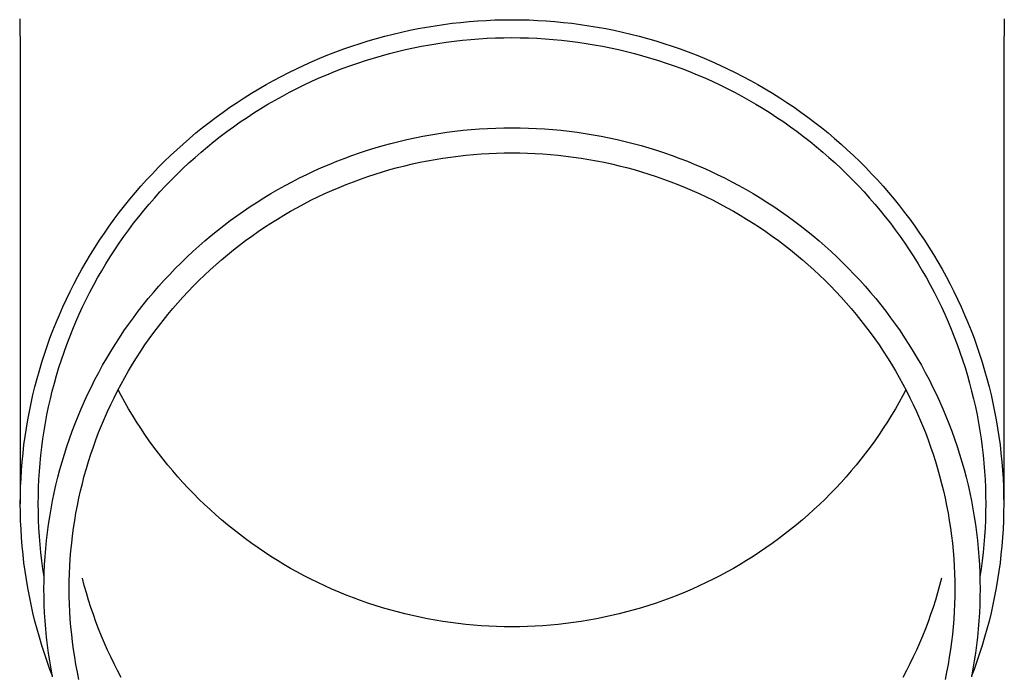
# Model space of a CAD drawing. Units: millimetres. Extents: x 0 to 33640, y 0 to 23760.
# Drawn here: x 3313 to 3373, y 3930 to 3970 of the extents above; entities that cross this region are included whole.
import ezdxf

# ---------------------------------------------------------------- set-up
doc = ezdxf.new("R2010")
doc.units = ezdxf.units.MM
doc.layers.add('YKK_13', color=4, linetype='Continuous', lineweight=30)

msp = doc.modelspace()

# ---------------------------------------------------------------- linework, layer by layer
at = {"layer": 'YKK_13'}
for p, q in [((3312.976, 3970.389), (3313.014, 3968.227)), ((3337.411, 3969.784), (3337.929, 3969.879)), ((3337.929, 3969.879), (3338.448, 3969.964)), ((3338.448, 3969.964), (3338.968, 3970.041)), ((3338.968, 3970.041), (3339.49, 3970.108)), ((3339.49, 3970.108), (3340.013, 3970.167)), ((3340.013, 3970.167), (3340.537, 3970.217)), ((3340.537, 3970.217), (3341.061, 3970.257)), ((3341.061, 3970.257), (3341.586, 3970.289)), ((3341.586, 3970.289), (3342.112, 3970.312)), ((3342.112, 3970.312), (3342.638, 3970.325)), ((3342.638, 3970.325), (3343.164, 3970.33)), ((3343.164, 3970.33), (3343.691, 3970.325)), ((3343.691, 3970.325), (3344.217, 3970.312)), ((3344.217, 3970.312), (3344.742, 3970.289)), ((3344.742, 3970.289), (3345.267, 3970.257)), ((3345.267, 3970.257), (3345.792, 3970.217)), ((3345.792, 3970.217), (3346.316, 3970.167)), ((3346.316, 3970.167), (3346.839, 3970.108)), ((3346.839, 3970.108), (3347.36, 3970.041)), ((3347.36, 3970.041), (3347.881, 3969.964)), ((3347.881, 3969.964), (3348.4, 3969.879)), ((3348.4, 3969.879), (3348.917, 3969.784)), ((3373.353, 3970.389), (3373.314, 3968.227)), ((3334.854, 3969.18), (3335.361, 3969.318)), ((3335.361, 3969.318), (3335.87, 3969.448)), ((3335.87, 3969.448), (3336.382, 3969.569)), ((3336.382, 3969.569), (3336.896, 3969.681)), ((3336.896, 3969.681), (3337.411, 3969.784)), ((3342.151, 3969.212), (3342.657, 3969.225)), ((3342.657, 3969.225), (3343.164, 3969.23)), ((3343.164, 3969.23), (3343.671, 3969.225)), ((3343.671, 3969.225), (3344.178, 3969.212)), ((3348.917, 3969.784), (3349.433, 3969.681)), ((3349.433, 3969.681), (3349.947, 3969.569)), ((3349.947, 3969.569), (3350.458, 3969.448)), ((3350.458, 3969.448), (3350.968, 3969.318)), ((3350.968, 3969.318), (3351.475, 3969.18)), ((3332.852, 3968.539), (3333.348, 3968.712)), ((3333.348, 3968.712), (3333.847, 3968.877)), ((3333.847, 3968.877), (3334.349, 3969.032)), ((3334.349, 3969.032), (3334.854, 3969.18)), ((3337.125, 3968.605), (3337.621, 3968.704)), ((3337.621, 3968.704), (3338.12, 3968.795)), ((3338.12, 3968.795), (3338.62, 3968.878)), ((3338.62, 3968.878), (3339.121, 3968.951)), ((3339.121, 3968.951), (3339.624, 3969.017)), ((3339.624, 3969.017), (3340.128, 3969.073)), ((3340.128, 3969.073), (3340.632, 3969.121)), ((3340.632, 3969.121), (3341.138, 3969.16)), ((3341.138, 3969.16), (3341.644, 3969.19)), ((3341.644, 3969.19), (3342.151, 3969.212)), ((3344.178, 3969.212), (3344.685, 3969.19)), ((3344.685, 3969.19), (3345.191, 3969.16)), ((3345.191, 3969.16), (3345.696, 3969.121)), ((3345.696, 3969.121), (3346.201, 3969.073)), ((3346.201, 3969.073), (3346.705, 3969.017)), ((3346.705, 3969.017), (3347.207, 3968.951)), ((3347.207, 3968.951), (3347.709, 3968.878)), ((3347.709, 3968.878), (3348.209, 3968.795)), ((3348.209, 3968.795), (3348.707, 3968.704)), ((3348.707, 3968.704), (3349.204, 3968.605)), ((3351.475, 3969.18), (3351.979, 3969.032)), ((3351.979, 3969.032), (3352.481, 3968.877)), ((3352.481, 3968.877), (3352.98, 3968.712)), ((3352.98, 3968.712), (3353.476, 3968.539)), ((3313.014, 3968.226), (3313.014, 3940.64)), ((3331.384, 3967.969), (3331.87, 3968.168)), ((3331.87, 3968.168), (3332.36, 3968.358)), ((3332.36, 3968.358), (3332.852, 3968.539)), ((3334.671, 3967.98), (3335.157, 3968.122)), ((3335.157, 3968.122), (3335.646, 3968.255)), ((3335.646, 3968.255), (3336.137, 3968.38)), ((3336.137, 3968.38), (3336.63, 3968.497)), ((3336.63, 3968.497), (3337.125, 3968.605)), ((3349.204, 3968.605), (3349.699, 3968.497)), ((3349.699, 3968.497), (3350.192, 3968.38)), ((3350.192, 3968.38), (3350.683, 3968.255)), ((3350.683, 3968.255), (3351.172, 3968.122)), ((3351.172, 3968.122), (3351.658, 3967.98)), ((3353.476, 3968.539), (3353.969, 3968.358)), ((3353.969, 3968.358), (3354.459, 3968.168)), ((3354.459, 3968.168), (3354.945, 3967.969)), ((3373.314, 3968.226), (3373.314, 3940.64)), ((3329.947, 3967.325), (3330.422, 3967.548)), ((3330.422, 3967.548), (3330.901, 3967.763)), ((3330.901, 3967.763), (3331.384, 3967.969)), ((3332.754, 3967.331), (3333.229, 3967.505)), ((3333.229, 3967.505), (3333.707, 3967.672)), ((3333.707, 3967.672), (3334.187, 3967.83)), ((3334.187, 3967.83), (3334.671, 3967.98)), ((3351.658, 3967.98), (3352.141, 3967.83)), ((3352.141, 3967.83), (3352.622, 3967.672)), ((3352.622, 3967.672), (3353.1, 3967.505)), ((3353.1, 3967.505), (3353.575, 3967.331)), ((3354.945, 3967.969), (3355.427, 3967.763)), ((3355.427, 3967.763), (3355.906, 3967.548)), ((3355.906, 3967.548), (3356.381, 3967.325)), ((3328.547, 3966.607), (3329.01, 3966.854)), ((3329.01, 3966.854), (3329.477, 3967.094)), ((3329.477, 3967.094), (3329.947, 3967.325)), ((3331.349, 3966.758), (3331.814, 3966.957)), ((3331.814, 3966.957), (3332.282, 3967.148)), ((3332.282, 3967.148), (3332.754, 3967.331)), ((3353.575, 3967.331), (3354.047, 3967.148)), ((3354.047, 3967.148), (3354.515, 3966.957)), ((3354.515, 3966.957), (3354.98, 3966.758)), ((3356.381, 3967.325), (3356.852, 3967.094)), ((3356.852, 3967.094), (3357.319, 3966.854)), ((3357.319, 3966.854), (3357.781, 3966.607)), ((3327.636, 3966.089), (3328.089, 3966.352)), ((3328.089, 3966.352), (3328.547, 3966.607)), ((3329.976, 3966.114), (3330.43, 3966.336)), ((3330.43, 3966.336), (3330.887, 3966.551)), ((3330.887, 3966.551), (3331.349, 3966.758)), ((3354.98, 3966.758), (3355.441, 3966.551)), ((3355.441, 3966.551), (3355.899, 3966.336)), ((3355.899, 3966.336), (3356.353, 3966.114)), ((3357.781, 3966.607), (3358.239, 3966.352)), ((3358.239, 3966.352), (3358.693, 3966.089)), ((3326.743, 3965.54), (3327.187, 3965.818)), ((3327.187, 3965.818), (3327.636, 3966.089)), ((3328.639, 3965.399), (3329.081, 3965.645)), ((3329.081, 3965.645), (3329.526, 3965.883)), ((3329.526, 3965.883), (3329.976, 3966.114)), ((3356.353, 3966.114), (3356.802, 3965.883)), ((3356.802, 3965.883), (3357.248, 3965.645)), ((3357.248, 3965.645), (3357.689, 3965.399)), ((3358.693, 3966.089), (3359.141, 3965.818)), ((3359.141, 3965.818), (3359.585, 3965.54)), ((3325.871, 3964.96), (3326.305, 3965.254)), ((3326.305, 3965.254), (3326.743, 3965.54)), ((3327.77, 3964.885), (3328.202, 3965.146)), ((3328.202, 3965.146), (3328.639, 3965.399)), ((3357.689, 3965.399), (3358.126, 3965.146)), ((3358.126, 3965.146), (3358.558, 3964.885)), ((3359.585, 3965.54), (3360.024, 3965.254)), ((3360.024, 3965.254), (3360.458, 3964.96)), ((3325.02, 3964.351), (3325.443, 3964.659)), ((3325.443, 3964.659), (3325.871, 3964.96)), ((3326.92, 3964.342), (3327.343, 3964.617)), ((3327.343, 3964.617), (3327.77, 3964.885)), ((3358.558, 3964.885), (3358.986, 3964.617)), ((3358.986, 3964.617), (3359.409, 3964.342)), ((3360.458, 3964.96), (3360.886, 3964.659)), ((3360.886, 3964.659), (3361.309, 3964.351)), ((3324.19, 3963.713), (3324.602, 3964.036)), ((3324.602, 3964.036), (3325.02, 3964.351)), ((3326.089, 3963.769), (3326.502, 3964.059)), ((3326.502, 3964.059), (3326.92, 3964.342)), ((3359.409, 3964.342), (3359.827, 3964.059)), ((3359.827, 3964.059), (3360.24, 3963.769)), ((3361.309, 3964.351), (3361.727, 3964.036)), ((3361.727, 3964.036), (3362.138, 3963.713)), ((3323.384, 3963.047), (3323.784, 3963.384)), ((3323.784, 3963.384), (3324.19, 3963.713)), ((3325.279, 3963.169), (3325.682, 3963.473)), ((3325.682, 3963.473), (3326.089, 3963.769)), ((3337.197, 3963.087), (3337.688, 3963.186)), ((3337.688, 3963.186), (3338.181, 3963.276)), ((3338.181, 3963.276), (3338.675, 3963.357)), ((3338.675, 3963.357), (3339.17, 3963.43)), ((3339.17, 3963.43), (3339.667, 3963.494)), ((3339.667, 3963.494), (3340.164, 3963.55)), ((3340.164, 3963.55), (3340.663, 3963.598)), ((3340.663, 3963.598), (3341.162, 3963.636)), ((3341.162, 3963.636), (3341.662, 3963.666)), ((3341.662, 3963.666), (3342.163, 3963.688)), ((3342.163, 3963.688), (3342.663, 3963.701)), ((3342.663, 3963.701), (3343.164, 3963.705)), ((3343.164, 3963.705), (3343.665, 3963.701)), ((3343.665, 3963.701), (3344.166, 3963.688)), ((3344.166, 3963.688), (3344.666, 3963.666)), ((3344.666, 3963.666), (3345.166, 3963.636)), ((3345.166, 3963.636), (3345.666, 3963.598)), ((3345.666, 3963.598), (3346.164, 3963.55)), ((3346.164, 3963.55), (3346.662, 3963.494)), ((3346.662, 3963.494), (3347.159, 3963.43)), ((3347.159, 3963.43), (3347.654, 3963.357)), ((3347.654, 3963.357), (3348.148, 3963.276)), ((3348.148, 3963.276), (3348.641, 3963.186)), ((3348.641, 3963.186), (3349.131, 3963.087)), ((3360.24, 3963.769), (3360.647, 3963.473)), ((3360.647, 3963.473), (3361.049, 3963.169)), ((3362.138, 3963.713), (3362.544, 3963.384)), ((3362.544, 3963.384), (3362.945, 3963.047)), ((3322.602, 3962.354), (3322.99, 3962.704)), ((3322.99, 3962.704), (3323.384, 3963.047)), ((3324.491, 3962.541), (3324.883, 3962.858)), ((3324.883, 3962.858), (3325.279, 3963.169)), ((3334.773, 3962.47), (3335.254, 3962.61)), ((3335.254, 3962.61), (3335.736, 3962.742)), ((3335.736, 3962.742), (3336.221, 3962.865)), ((3336.221, 3962.865), (3336.708, 3962.981)), ((3336.708, 3962.981), (3337.197, 3963.087)), ((3349.131, 3963.087), (3349.62, 3962.981)), ((3349.62, 3962.981), (3350.107, 3962.865)), ((3350.107, 3962.865), (3350.592, 3962.742)), ((3350.592, 3962.742), (3351.075, 3962.61)), ((3351.075, 3962.61), (3351.555, 3962.47)), ((3361.049, 3963.169), (3361.446, 3962.858)), ((3361.446, 3962.858), (3361.837, 3962.541)), ((3362.945, 3963.047), (3363.339, 3962.704)), ((3363.339, 3962.704), (3363.727, 3962.354)), ((3321.845, 3961.634), (3322.22, 3961.997)), ((3322.22, 3961.997), (3322.602, 3962.354)), ((3323.726, 3961.886), (3324.106, 3962.217)), ((3324.106, 3962.217), (3324.491, 3962.541)), ((3332.879, 3961.827), (3333.348, 3962)), ((3333.348, 3962), (3333.821, 3962.165)), ((3333.821, 3962.165), (3334.296, 3962.321)), ((3334.296, 3962.321), (3334.773, 3962.47)), ((3339.856, 3961.971), (3340.326, 3962.024)), ((3340.326, 3962.024), (3340.798, 3962.068)), ((3340.798, 3962.068), (3341.27, 3962.105)), ((3341.27, 3962.105), (3341.743, 3962.134)), ((3341.743, 3962.134), (3342.217, 3962.154)), ((3342.217, 3962.154), (3342.691, 3962.166)), ((3342.691, 3962.166), (3343.164, 3962.17)), ((3343.164, 3962.17), (3343.638, 3962.166)), ((3343.638, 3962.166), (3344.112, 3962.154)), ((3344.112, 3962.154), (3344.585, 3962.134)), ((3344.585, 3962.134), (3345.058, 3962.105)), ((3345.058, 3962.105), (3345.531, 3962.068)), ((3345.531, 3962.068), (3346.002, 3962.024)), ((3346.002, 3962.024), (3346.473, 3961.971)), ((3351.555, 3962.47), (3352.033, 3962.321)), ((3352.033, 3962.321), (3352.508, 3962.165)), ((3352.508, 3962.165), (3352.98, 3962)), ((3352.98, 3962), (3353.449, 3961.827)), ((3361.837, 3962.541), (3362.223, 3962.217)), ((3362.223, 3962.217), (3362.603, 3961.886)), ((3363.727, 3962.354), (3364.108, 3961.997)), ((3364.108, 3961.997), (3364.484, 3961.634)), ((3321.476, 3961.264), (3321.845, 3961.634)), ((3322.985, 3961.206), (3323.352, 3961.549)), ((3323.352, 3961.549), (3323.726, 3961.886)), ((3331.491, 3961.261), (3331.95, 3961.457)), ((3331.95, 3961.457), (3332.413, 3961.646)), ((3332.413, 3961.646), (3332.879, 3961.827)), ((3336.137, 3961.259), (3336.596, 3961.376)), ((3336.596, 3961.376), (3337.057, 3961.485)), ((3337.057, 3961.485), (3337.52, 3961.586)), ((3337.52, 3961.586), (3337.984, 3961.679)), ((3337.984, 3961.679), (3338.45, 3961.764)), ((3338.45, 3961.764), (3338.917, 3961.841)), ((3338.917, 3961.841), (3339.386, 3961.91)), ((3339.386, 3961.91), (3339.856, 3961.971)), ((3346.473, 3961.971), (3346.943, 3961.91)), ((3346.943, 3961.91), (3347.412, 3961.841)), ((3347.412, 3961.841), (3347.879, 3961.764)), ((3347.879, 3961.764), (3348.345, 3961.679)), ((3348.345, 3961.679), (3348.809, 3961.586)), ((3348.809, 3961.586), (3349.272, 3961.485)), ((3349.272, 3961.485), (3349.733, 3961.376)), ((3349.733, 3961.376), (3350.191, 3961.259)), ((3353.449, 3961.827), (3353.916, 3961.646)), ((3353.916, 3961.646), (3354.378, 3961.457)), ((3354.378, 3961.457), (3354.838, 3961.261)), ((3362.603, 3961.886), (3362.976, 3961.549)), ((3362.976, 3961.549), (3363.344, 3961.206)), ((3364.484, 3961.634), (3364.852, 3961.264)), ((3320.759, 3960.506), (3321.114, 3960.888)), ((3321.114, 3960.888), (3321.476, 3961.264)), ((3322.268, 3960.5), (3322.623, 3960.856)), ((3322.623, 3960.856), (3322.985, 3961.206)), ((3330.135, 3960.623), (3330.583, 3960.844)), ((3330.583, 3960.844), (3331.035, 3961.056)), ((3331.035, 3961.056), (3331.491, 3961.261)), ((3334.325, 3960.713), (3334.775, 3960.861)), ((3334.775, 3960.861), (3335.226, 3961.002)), ((3335.226, 3961.002), (3335.681, 3961.134)), ((3335.681, 3961.134), (3336.137, 3961.259)), ((3350.191, 3961.259), (3350.648, 3961.134)), ((3350.648, 3961.134), (3351.102, 3961.002)), ((3351.102, 3961.002), (3351.554, 3960.861)), ((3351.554, 3960.861), (3352.004, 3960.713)), ((3354.838, 3961.261), (3355.293, 3961.056)), ((3355.293, 3961.056), (3355.746, 3960.844)), ((3355.746, 3960.844), (3356.194, 3960.623)), ((3363.344, 3961.206), (3363.706, 3960.856)), ((3363.706, 3960.856), (3364.061, 3960.5)), ((3364.852, 3961.264), (3365.215, 3960.888)), ((3365.215, 3960.888), (3365.57, 3960.506)), ((3320.41, 3960.118), (3320.759, 3960.506)), ((3321.919, 3960.138), (3322.268, 3960.5)), ((3329.25, 3960.16), (3329.691, 3960.396)), ((3329.691, 3960.396), (3330.135, 3960.623)), ((3332.556, 3960.044), (3332.994, 3960.223)), ((3332.994, 3960.223), (3333.435, 3960.394)), ((3333.435, 3960.394), (3333.878, 3960.558)), ((3333.878, 3960.558), (3334.325, 3960.713)), ((3352.004, 3960.713), (3352.45, 3960.558)), ((3352.45, 3960.558), (3352.894, 3960.394)), ((3352.894, 3960.394), (3353.335, 3960.223)), ((3353.335, 3960.223), (3353.773, 3960.044)), ((3356.194, 3960.623), (3356.638, 3960.396)), ((3356.638, 3960.396), (3357.078, 3960.16)), ((3364.061, 3960.5), (3364.41, 3960.138)), ((3365.57, 3960.506), (3365.919, 3960.118)), ((3319.733, 3959.324), (3320.068, 3959.724)), ((3320.068, 3959.724), (3320.41, 3960.118)), ((3321.24, 3959.396), (3321.576, 3959.77)), ((3321.576, 3959.77), (3321.919, 3960.138)), ((3327.956, 3959.409), (3328.383, 3959.667)), ((3328.383, 3959.667), (3328.814, 3959.917)), ((3328.814, 3959.917), (3329.25, 3960.16)), ((3331.263, 3959.464), (3331.69, 3959.665)), ((3331.69, 3959.665), (3332.121, 3959.858)), ((3332.121, 3959.858), (3332.556, 3960.044)), ((3353.773, 3960.044), (3354.207, 3959.858)), ((3354.207, 3959.858), (3354.638, 3959.665)), ((3354.638, 3959.665), (3355.066, 3959.464)), ((3357.078, 3960.16), (3357.514, 3959.917)), ((3357.514, 3959.917), (3357.946, 3959.667)), ((3357.946, 3959.667), (3358.373, 3959.409)), ((3364.41, 3960.138), (3364.753, 3959.77)), ((3364.753, 3959.77), (3365.089, 3959.396)), ((3365.919, 3960.118), (3366.261, 3959.724)), ((3366.261, 3959.724), (3366.595, 3959.324)), ((3319.406, 3958.919), (3319.733, 3959.324)), ((3320.588, 3958.632), (3320.911, 3959.017)), ((3320.911, 3959.017), (3321.24, 3959.396)), ((3327.116, 3958.871), (3327.533, 3959.144)), ((3327.533, 3959.144), (3327.956, 3959.409)), ((3330.002, 3958.818), (3330.418, 3959.04)), ((3330.418, 3959.04), (3330.838, 3959.256)), ((3330.838, 3959.256), (3331.263, 3959.464)), ((3355.066, 3959.464), (3355.49, 3959.256)), ((3355.49, 3959.256), (3355.91, 3959.04)), ((3355.91, 3959.04), (3356.327, 3958.818)), ((3358.373, 3959.409), (3358.795, 3959.144)), ((3358.795, 3959.144), (3359.213, 3958.871)), ((3365.089, 3959.396), (3365.418, 3959.017)), ((3365.418, 3959.017), (3365.74, 3958.632)), ((3366.595, 3959.324), (3366.923, 3958.919)), ((3318.772, 3958.091), (3319.085, 3958.508)), ((3319.085, 3958.508), (3319.406, 3958.919)), ((3320.273, 3958.241), (3320.588, 3958.632)), ((3326.295, 3958.305), (3326.703, 3958.592)), ((3326.703, 3958.592), (3327.116, 3958.871)), ((3328.777, 3958.107), (3329.181, 3958.351)), ((3329.181, 3958.351), (3329.589, 3958.588)), ((3329.589, 3958.588), (3330.002, 3958.818)), ((3356.327, 3958.818), (3356.739, 3958.588)), ((3356.739, 3958.588), (3357.148, 3958.351)), ((3357.148, 3958.351), (3357.552, 3958.107)), ((3359.213, 3958.871), (3359.626, 3958.592)), ((3359.626, 3958.592), (3360.034, 3958.305)), ((3365.74, 3958.632), (3366.056, 3958.241)), ((3366.923, 3958.919), (3367.243, 3958.508)), ((3367.243, 3958.508), (3367.556, 3958.091)), ((3318.467, 3957.669), (3318.772, 3958.091)), ((3319.662, 3957.444), (3319.964, 3957.846)), ((3319.964, 3957.846), (3320.273, 3958.241)), ((3325.495, 3957.711), (3325.892, 3958.012)), ((3325.892, 3958.012), (3326.295, 3958.305)), ((3327.982, 3957.599), (3328.377, 3957.856)), ((3328.377, 3957.856), (3328.777, 3958.107)), ((3357.552, 3958.107), (3357.951, 3957.856)), ((3357.951, 3957.856), (3358.346, 3957.599)), ((3360.034, 3958.305), (3360.436, 3958.012)), ((3360.436, 3958.012), (3360.834, 3957.711)), ((3366.056, 3958.241), (3366.365, 3957.846)), ((3366.365, 3957.846), (3366.666, 3957.444)), ((3367.556, 3958.091), (3367.862, 3957.669)), ((3317.878, 3956.81), (3318.169, 3957.242)), ((3318.169, 3957.242), (3318.467, 3957.669)), ((3319.368, 3957.038), (3319.662, 3957.444)), ((3324.716, 3957.09), (3325.103, 3957.404)), ((3325.103, 3957.404), (3325.495, 3957.711)), ((3327.206, 3957.063), (3327.592, 3957.334)), ((3327.592, 3957.334), (3327.982, 3957.599)), ((3358.346, 3957.599), (3358.737, 3957.334)), ((3358.737, 3957.334), (3359.123, 3957.063)), ((3360.834, 3957.711), (3361.226, 3957.404)), ((3361.226, 3957.404), (3361.612, 3957.09)), ((3366.666, 3957.444), (3366.961, 3957.038)), ((3367.862, 3957.669), (3368.16, 3957.242)), ((3368.16, 3957.242), (3368.45, 3956.81)), ((3317.596, 3956.373), (3317.878, 3956.81)), ((3318.801, 3956.211), (3319.081, 3956.627)), ((3319.081, 3956.627), (3319.368, 3957.038)), ((3323.96, 3956.443), (3324.335, 3956.77)), ((3324.335, 3956.77), (3324.716, 3957.09)), ((3326.449, 3956.502), (3326.825, 3956.786)), ((3326.825, 3956.786), (3327.206, 3957.063)), ((3359.123, 3957.063), (3359.504, 3956.786)), ((3359.504, 3956.786), (3359.88, 3956.502)), ((3361.612, 3957.09), (3361.993, 3956.77)), ((3361.993, 3956.77), (3362.368, 3956.443)), ((3366.961, 3957.038), (3367.248, 3956.627)), ((3367.248, 3956.627), (3367.528, 3956.211)), ((3368.45, 3956.81), (3368.733, 3956.373)), ((3317.321, 3955.931), (3317.596, 3956.373)), ((3318.529, 3955.79), (3318.801, 3956.211)), ((3323.228, 3955.77), (3323.591, 3956.109)), ((3323.591, 3956.109), (3323.96, 3956.443)), ((3325.713, 3955.914), (3326.078, 3956.211)), ((3326.078, 3956.211), (3326.449, 3956.502)), ((3359.88, 3956.502), (3360.25, 3956.211)), ((3360.25, 3956.211), (3360.616, 3955.914)), ((3362.368, 3956.443), (3362.738, 3956.109)), ((3362.738, 3956.109), (3363.101, 3955.77)), ((3367.528, 3956.211), (3367.8, 3955.79)), ((3368.733, 3956.373), (3369.008, 3955.931)), ((3316.795, 3955.034), (3317.054, 3955.485)), ((3317.054, 3955.485), (3317.321, 3955.931)), ((3318.006, 3954.935), (3318.264, 3955.365)), ((3318.264, 3955.365), (3318.529, 3955.79)), ((3322.519, 3955.072), (3322.87, 3955.424)), ((3322.87, 3955.424), (3323.228, 3955.77)), ((3324.997, 3955.302), (3325.352, 3955.611)), ((3325.352, 3955.611), (3325.713, 3955.914)), ((3360.616, 3955.914), (3360.976, 3955.611)), ((3360.976, 3955.611), (3361.331, 3955.302)), ((3363.101, 3955.77), (3363.458, 3955.424)), ((3363.458, 3955.424), (3363.809, 3955.072)), ((3367.8, 3955.79), (3368.065, 3955.365)), ((3368.065, 3955.365), (3368.322, 3954.935)), ((3369.008, 3955.931), (3369.275, 3955.485)), ((3369.275, 3955.485), (3369.534, 3955.034)), ((3316.543, 3954.578), (3316.795, 3955.034)), ((3317.757, 3954.5), (3318.006, 3954.935)), ((3322.174, 3954.714), (3322.519, 3955.072)), ((3324.304, 3954.665), (3324.648, 3954.987)), ((3324.648, 3954.987), (3324.997, 3955.302)), ((3361.331, 3955.302), (3361.681, 3954.987)), ((3361.681, 3954.987), (3362.024, 3954.665)), ((3363.809, 3955.072), (3364.154, 3954.714)), ((3368.322, 3954.935), (3368.572, 3954.5)), ((3369.534, 3955.034), (3369.785, 3954.578)), ((3316.3, 3954.119), (3316.543, 3954.578)), ((3317.515, 3954.062), (3317.757, 3954.5)), ((3321.504, 3953.98), (3321.836, 3954.35)), ((3321.836, 3954.35), (3322.174, 3954.714)), ((3323.634, 3954.005), (3323.966, 3954.338)), ((3323.966, 3954.338), (3324.304, 3954.665)), ((3362.024, 3954.665), (3362.362, 3954.338)), ((3362.362, 3954.338), (3362.694, 3954.005)), ((3364.154, 3954.714), (3364.493, 3954.35)), ((3364.493, 3954.35), (3364.825, 3953.98)), ((3368.572, 3954.5), (3368.814, 3954.062)), ((3369.785, 3954.578), (3370.028, 3954.119)), ((3315.839, 3953.187), (3316.066, 3953.655)), ((3316.066, 3953.655), (3316.3, 3954.119)), ((3317.054, 3953.173), (3317.281, 3953.619)), ((3317.281, 3953.619), (3317.515, 3954.062)), ((3320.86, 3953.224), (3321.179, 3953.605)), ((3321.179, 3953.605), (3321.504, 3953.98)), ((3322.988, 3953.323), (3323.308, 3953.667)), ((3323.308, 3953.667), (3323.634, 3954.005)), ((3362.694, 3954.005), (3363.021, 3953.667)), ((3363.021, 3953.667), (3363.341, 3953.323)), ((3364.825, 3953.98), (3365.15, 3953.605)), ((3365.15, 3953.605), (3365.468, 3953.224)), ((3368.814, 3954.062), (3369.048, 3953.619)), ((3369.048, 3953.619), (3369.274, 3953.173)), ((3370.028, 3954.119), (3370.263, 3953.655)), ((3370.263, 3953.655), (3370.49, 3953.187)), ((3315.621, 3952.716), (3315.839, 3953.187)), ((3316.836, 3952.722), (3317.054, 3953.173)), ((3320.548, 3952.838), (3320.86, 3953.224)), ((3322.366, 3952.618), (3322.674, 3952.973)), ((3322.674, 3952.973), (3322.988, 3953.323)), ((3363.341, 3953.323), (3363.655, 3952.973)), ((3363.655, 3952.973), (3363.962, 3952.618)), ((3365.468, 3953.224), (3365.78, 3952.838)), ((3369.274, 3953.173), (3369.493, 3952.722)), ((3370.49, 3953.187), (3370.708, 3952.716)), ((3315.411, 3952.24), (3315.621, 3952.716)), ((3316.626, 3952.268), (3316.836, 3952.722)), ((3319.946, 3952.05), (3320.243, 3952.447)), ((3320.243, 3952.447), (3320.548, 3952.838)), ((3322.065, 3952.258), (3322.366, 3952.618)), ((3363.962, 3952.618), (3364.264, 3952.258)), ((3365.78, 3952.838), (3366.085, 3952.447)), ((3366.085, 3952.447), (3366.383, 3952.05)), ((3369.493, 3952.722), (3369.703, 3952.268)), ((3370.708, 3952.716), (3370.918, 3952.24)), ((3315.017, 3951.28), (3315.21, 3951.762)), ((3315.21, 3951.762), (3315.411, 3952.24)), ((3316.23, 3951.35), (3316.424, 3951.811)), ((3316.424, 3951.811), (3316.626, 3952.268)), ((3319.655, 3951.648), (3319.946, 3952.05)), ((3321.481, 3951.523), (3321.77, 3951.893)), ((3321.77, 3951.893), (3322.065, 3952.258)), ((3364.264, 3952.258), (3364.559, 3951.893)), ((3364.559, 3951.893), (3364.847, 3951.523)), ((3366.383, 3952.05), (3366.674, 3951.648)), ((3369.703, 3952.268), (3369.905, 3951.811)), ((3369.905, 3951.811), (3370.099, 3951.35)), ((3370.918, 3952.24), (3371.119, 3951.762)), ((3371.119, 3951.762), (3371.312, 3951.28)), ((3314.833, 3950.794), (3315.017, 3951.28)), ((3316.044, 3950.885), (3316.23, 3951.35)), ((3319.094, 3950.83), (3319.371, 3951.241)), ((3319.371, 3951.241), (3319.655, 3951.648)), ((3320.924, 3950.768), (3321.2, 3951.148)), ((3321.2, 3951.148), (3321.481, 3951.523)), ((3364.847, 3951.523), (3365.129, 3951.148)), ((3365.129, 3951.148), (3365.404, 3950.768)), ((3366.674, 3951.648), (3366.958, 3951.241)), ((3366.958, 3951.241), (3367.234, 3950.83)), ((3370.099, 3951.35), (3370.285, 3950.885)), ((3371.312, 3951.28), (3371.496, 3950.794)), ((3314.657, 3950.306), (3314.833, 3950.794)), ((3315.866, 3950.418), (3316.044, 3950.885)), ((3318.825, 3950.414), (3319.094, 3950.83)), ((3320.656, 3950.383), (3320.924, 3950.768)), ((3365.404, 3950.768), (3365.673, 3950.383)), ((3367.234, 3950.83), (3367.503, 3950.414)), ((3370.285, 3950.885), (3370.462, 3950.418)), ((3371.496, 3950.794), (3371.672, 3950.306)), ((3314.49, 3949.814), (3314.657, 3950.306)), ((3315.536, 3949.474), (3315.697, 3949.948)), ((3315.697, 3949.948), (3315.866, 3950.418)), ((3318.309, 3949.568), (3318.564, 3949.993)), ((3318.564, 3949.993), (3318.825, 3950.414)), ((3320.14, 3949.6), (3320.394, 3949.994)), ((3320.394, 3949.994), (3320.656, 3950.383)), ((3365.673, 3950.383), (3365.934, 3949.994)), ((3365.934, 3949.994), (3366.189, 3949.6)), ((3367.503, 3950.414), (3367.765, 3949.993)), ((3367.765, 3949.993), (3368.019, 3949.568)), ((3370.462, 3950.418), (3370.632, 3949.948)), ((3370.632, 3949.948), (3370.793, 3949.474)), ((3371.672, 3950.306), (3371.839, 3949.814)), ((3314.182, 3948.823), (3314.332, 3949.32)), ((3314.332, 3949.32), (3314.49, 3949.814)), ((3315.384, 3948.999), (3315.536, 3949.474)), ((3318.063, 3949.138), (3318.309, 3949.568)), ((3319.892, 3949.202), (3320.14, 3949.6)), ((3366.189, 3949.6), (3366.436, 3949.202)), ((3368.019, 3949.568), (3368.266, 3949.138)), ((3370.793, 3949.474), (3370.945, 3948.999)), ((3371.839, 3949.814), (3371.997, 3949.32)), ((3371.997, 3949.32), (3372.146, 3948.823)), ((3314.042, 3948.324), (3314.182, 3948.823)), ((3315.24, 3948.52), (3315.384, 3948.999)), ((3317.592, 3948.267), (3317.824, 3948.705)), ((3317.824, 3948.705), (3318.063, 3949.138)), ((3319.418, 3948.394), (3319.652, 3948.8)), ((3319.652, 3948.8), (3319.892, 3949.202)), ((3366.436, 3949.202), (3366.677, 3948.8)), ((3366.677, 3948.8), (3366.91, 3948.394)), ((3368.266, 3949.138), (3368.505, 3948.705)), ((3368.505, 3948.705), (3368.736, 3948.267)), ((3370.945, 3948.999), (3371.089, 3948.52)), ((3372.146, 3948.823), (3372.287, 3948.324)), ((3313.91, 3947.822), (3314.042, 3948.324)), ((3315.104, 3948.039), (3315.24, 3948.52)), ((3317.369, 3947.825), (3317.592, 3948.267)), ((3319.192, 3947.984), (3319.418, 3948.394)), ((3366.91, 3948.394), (3367.136, 3947.984)), ((3368.736, 3948.267), (3368.96, 3947.825)), ((3371.089, 3948.52), (3371.224, 3948.039)), ((3372.287, 3948.324), (3372.419, 3947.822)), ((3313.787, 3947.318), (3313.91, 3947.822)), ((3314.859, 3947.071), (3314.977, 3947.556)), ((3314.977, 3947.556), (3315.104, 3948.039)), ((3317.153, 3947.38), (3317.369, 3947.825)), ((3318.762, 3947.152), (3318.974, 3947.57)), ((3318.974, 3947.57), (3319.192, 3947.984)), ((3319.192, 3947.291), (3319.009, 3947.637)), ((3367.136, 3947.984), (3367.355, 3947.57)), ((3367.32, 3947.637), (3367.136, 3947.291)), ((3367.355, 3947.57), (3367.567, 3947.152)), ((3368.96, 3947.825), (3369.175, 3947.38)), ((3371.224, 3948.039), (3371.351, 3947.556)), ((3371.351, 3947.556), (3371.47, 3947.071)), ((3372.419, 3947.822), (3372.542, 3947.318)), ((3313.673, 3946.813), (3313.787, 3947.318)), ((3314.749, 3946.584), (3314.859, 3947.071)), ((3316.746, 3946.478), (3316.946, 3946.931)), ((3316.946, 3946.931), (3317.153, 3947.38)), ((3318.558, 3946.731), (3318.762, 3947.152)), ((3319.418, 3946.88), (3319.192, 3947.291)), ((3319.652, 3946.474), (3319.418, 3946.88)), ((3366.91, 3946.88), (3366.677, 3946.474)), ((3367.136, 3947.291), (3366.91, 3946.88)), ((3367.567, 3947.152), (3367.771, 3946.731)), ((3369.175, 3947.38), (3369.383, 3946.931)), ((3369.383, 3946.931), (3369.583, 3946.478)), ((3371.47, 3947.071), (3371.58, 3946.584)), ((3372.542, 3947.318), (3372.655, 3946.813)), ((3313.472, 3945.795), (3313.568, 3946.305)), ((3313.568, 3946.305), (3313.673, 3946.813)), ((3314.648, 3946.095), (3314.749, 3946.584)), ((3316.554, 3946.022), (3316.746, 3946.478)), ((3318.173, 3945.878), (3318.362, 3946.306)), ((3318.362, 3946.306), (3318.558, 3946.731)), ((3319.892, 3946.072), (3319.652, 3946.474)), ((3366.677, 3946.474), (3366.436, 3946.072)), ((3367.771, 3946.731), (3367.967, 3946.306)), ((3367.967, 3946.306), (3368.156, 3945.878)), ((3369.583, 3946.478), (3369.775, 3946.022)), ((3371.58, 3946.584), (3371.681, 3946.095)), ((3372.655, 3946.813), (3372.76, 3946.305)), ((3372.76, 3946.305), (3372.856, 3945.795)), ((3313.386, 3945.284), (3313.472, 3945.795)), ((3314.556, 3945.604), (3314.648, 3946.095)), ((3316.371, 3945.563), (3316.554, 3946.022)), ((3317.991, 3945.447), (3318.173, 3945.878)), ((3320.14, 3945.674), (3319.892, 3946.072)), ((3320.394, 3945.281), (3320.14, 3945.674)), ((3366.189, 3945.674), (3365.934, 3945.281)), ((3366.436, 3946.072), (3366.189, 3945.674)), ((3368.156, 3945.878), (3368.337, 3945.447)), ((3369.775, 3946.022), (3369.958, 3945.563)), ((3371.681, 3946.095), (3371.773, 3945.604)), ((3372.856, 3945.795), (3372.943, 3945.284)), ((3313.308, 3944.772), (3313.386, 3945.284)), ((3314.397, 3944.619), (3314.472, 3945.112)), ((3314.472, 3945.112), (3314.556, 3945.604)), ((3316.028, 3944.636), (3316.195, 3945.101)), ((3316.195, 3945.101), (3316.371, 3945.563)), ((3317.818, 3945.013), (3317.991, 3945.447)), ((3320.656, 3944.891), (3320.394, 3945.281)), ((3365.934, 3945.281), (3365.673, 3944.891)), ((3368.337, 3945.447), (3368.511, 3945.013)), ((3369.958, 3945.563), (3370.134, 3945.101)), ((3370.134, 3945.101), (3370.301, 3944.636)), ((3371.773, 3945.604), (3371.857, 3945.112)), ((3371.857, 3945.112), (3371.932, 3944.619)), ((3372.943, 3945.284), (3373.021, 3944.772)), ((3313.239, 3944.258), (3313.308, 3944.772)), ((3314.331, 3944.124), (3314.397, 3944.619)), ((3315.869, 3944.168), (3316.028, 3944.636)), ((3317.494, 3944.136), (3317.652, 3944.576)), ((3317.652, 3944.576), (3317.818, 3945.013)), ((3320.924, 3944.507), (3320.656, 3944.891)), ((3321.2, 3944.127), (3320.924, 3944.507)), ((3365.404, 3944.507), (3365.129, 3944.127)), ((3365.673, 3944.891), (3365.404, 3944.507)), ((3368.511, 3945.013), (3368.677, 3944.576)), ((3368.677, 3944.576), (3368.835, 3944.136)), ((3370.301, 3944.636), (3370.46, 3944.168)), ((3371.932, 3944.619), (3371.998, 3944.124)), ((3373.021, 3944.772), (3373.09, 3944.258)), ((3313.18, 3943.743), (3313.239, 3944.258)), ((3314.273, 3943.628), (3314.331, 3944.124)), ((3315.718, 3943.697), (3315.869, 3944.168)), ((3317.343, 3943.693), (3317.494, 3944.136)), ((3321.481, 3943.752), (3321.2, 3944.127)), ((3365.129, 3944.127), (3364.847, 3943.752)), ((3368.835, 3944.136), (3368.986, 3943.693)), ((3370.46, 3944.168), (3370.61, 3943.697)), ((3371.998, 3944.124), (3372.055, 3943.628)), ((3373.09, 3944.258), (3373.149, 3943.743)), ((3313.129, 3943.227), (3313.18, 3943.743)), ((3314.225, 3943.131), (3314.273, 3943.628)), ((3315.576, 3943.224), (3315.718, 3943.697)), ((3317.201, 3943.248), (3317.343, 3943.693)), ((3321.77, 3943.381), (3321.481, 3943.752)), ((3322.065, 3943.016), (3321.77, 3943.381)), ((3364.559, 3943.381), (3364.264, 3943.016)), ((3364.847, 3943.752), (3364.559, 3943.381)), ((3368.986, 3943.693), (3369.128, 3943.248)), ((3370.61, 3943.697), (3370.753, 3943.224)), ((3372.055, 3943.628), (3372.104, 3943.131)), ((3373.149, 3943.743), (3373.2, 3943.227)), ((3313.056, 3942.193), (3313.088, 3942.711)), ((3313.088, 3942.711), (3313.129, 3943.227)), ((3314.185, 3942.634), (3314.225, 3943.131)), ((3315.317, 3942.271), (3315.442, 3942.748)), ((3315.442, 3942.748), (3315.576, 3943.224)), ((3316.939, 3942.351), (3317.066, 3942.801)), ((3317.066, 3942.801), (3317.201, 3943.248)), ((3322.366, 3942.656), (3322.065, 3943.016)), ((3322.674, 3942.301), (3322.366, 3942.656)), ((3363.962, 3942.656), (3363.655, 3942.301)), ((3364.264, 3943.016), (3363.962, 3942.656)), ((3369.128, 3943.248), (3369.263, 3942.801)), ((3369.263, 3942.801), (3369.389, 3942.351)), ((3370.753, 3943.224), (3370.886, 3942.748)), ((3370.886, 3942.748), (3371.012, 3942.271)), ((3372.104, 3943.131), (3372.144, 3942.634)), ((3373.2, 3943.227), (3373.241, 3942.711)), ((3373.241, 3942.711), (3373.273, 3942.193)), ((3313.033, 3941.676), (3313.056, 3942.193)), ((3314.132, 3941.637), (3314.154, 3942.136)), ((3314.154, 3942.136), (3314.185, 3942.634)), ((3315.2, 3941.791), (3315.317, 3942.271)), ((3316.821, 3941.899), (3316.939, 3942.351)), ((3322.988, 3941.952), (3322.674, 3942.301)), ((3363.655, 3942.301), (3363.341, 3941.952)), ((3369.389, 3942.351), (3369.508, 3941.899)), ((3371.012, 3942.271), (3371.129, 3941.791)), ((3372.144, 3942.634), (3372.175, 3942.136)), ((3372.175, 3942.136), (3372.197, 3941.637)), ((3373.273, 3942.193), (3373.296, 3941.676)), ((3313.019, 3941.158), (3313.033, 3941.676)), ((3314.119, 3941.139), (3314.132, 3941.637)), ((3315.092, 3941.309), (3315.2, 3941.791)), ((3316.608, 3940.99), (3316.71, 3941.445)), ((3316.71, 3941.445), (3316.821, 3941.899)), ((3323.308, 3941.608), (3322.988, 3941.952)), ((3323.634, 3941.269), (3323.308, 3941.608)), ((3363.021, 3941.608), (3362.694, 3941.269)), ((3363.341, 3941.952), (3363.021, 3941.608)), ((3369.508, 3941.899), (3369.618, 3941.445)), ((3369.618, 3941.445), (3369.721, 3940.99)), ((3371.129, 3941.791), (3371.237, 3941.309)), ((3372.197, 3941.637), (3372.21, 3941.139)), ((3373.296, 3941.676), (3373.31, 3941.158)), ((3313.014, 3940.64), (3313.019, 3941.158)), ((3314.114, 3940.64), (3314.119, 3941.139)), ((3314.992, 3940.825), (3315.092, 3941.309)), ((3316.513, 3940.532), (3316.608, 3940.99)), ((3323.966, 3940.936), (3323.634, 3941.269)), ((3324.304, 3940.609), (3323.966, 3940.936)), ((3362.362, 3940.936), (3362.024, 3940.609)), ((3362.694, 3941.269), (3362.362, 3940.936)), ((3369.721, 3940.99), (3369.816, 3940.532)), ((3371.237, 3941.309), (3371.337, 3940.825)), ((3372.21, 3941.139), (3372.214, 3940.64)), ((3373.31, 3941.158), (3373.314, 3940.64)), ((3313.019, 3940.121), (3313.014, 3940.64)), ((3314.119, 3940.141), (3314.114, 3940.64)), ((3314.818, 3939.853), (3314.9, 3940.34)), ((3314.9, 3940.34), (3314.992, 3940.825)), ((3316.427, 3940.074), (3316.513, 3940.532)), ((3324.648, 3940.288), (3324.304, 3940.609)), ((3324.997, 3939.973), (3324.648, 3940.288)), ((3361.681, 3940.288), (3361.331, 3939.973)), ((3362.024, 3940.609), (3361.681, 3940.288)), ((3369.816, 3940.532), (3369.902, 3940.074)), ((3371.337, 3940.825), (3371.428, 3940.34)), ((3371.428, 3940.34), (3371.511, 3939.853)), ((3372.214, 3940.64), (3372.21, 3940.141)), ((3373.314, 3940.64), (3373.31, 3940.121)), ((3313.033, 3939.603), (3313.019, 3940.121)), ((3314.132, 3939.642), (3314.119, 3940.141)), ((3314.154, 3939.143), (3314.132, 3939.642)), ((3314.744, 3939.365), (3314.818, 3939.853)), ((3316.349, 3939.613), (3316.427, 3940.074)), ((3325.352, 3939.663), (3324.997, 3939.973)), ((3325.713, 3939.36), (3325.352, 3939.663)), ((3360.976, 3939.663), (3360.616, 3939.36)), ((3361.331, 3939.973), (3360.976, 3939.663)), ((3369.902, 3940.074), (3369.98, 3939.613)), ((3371.511, 3939.853), (3371.585, 3939.365)), ((3372.197, 3939.642), (3372.175, 3939.143)), ((3372.21, 3940.141), (3372.197, 3939.642)), ((3373.31, 3940.121), (3373.296, 3939.603)), ((3313.056, 3939.086), (3313.033, 3939.603)), ((3313.088, 3938.569), (3313.056, 3939.086)), ((3314.185, 3938.645), (3314.154, 3939.143)), ((3314.678, 3938.876), (3314.744, 3939.365)), ((3316.217, 3938.689), (3316.279, 3939.152)), ((3316.279, 3939.152), (3316.349, 3939.613)), ((3326.078, 3939.063), (3325.713, 3939.36)), ((3326.449, 3938.773), (3326.078, 3939.063)), ((3360.25, 3939.063), (3359.88, 3938.773)), ((3360.616, 3939.36), (3360.25, 3939.063)), ((3369.98, 3939.613), (3370.05, 3939.152)), ((3370.05, 3939.152), (3370.112, 3938.689)), ((3371.585, 3939.365), (3371.65, 3938.876)), ((3372.175, 3939.143), (3372.144, 3938.645)), ((3373.273, 3939.086), (3373.241, 3938.569)), ((3373.296, 3939.603), (3373.273, 3939.086)), ((3313.129, 3938.052), (3313.088, 3938.569)), ((3314.225, 3938.148), (3314.185, 3938.645)), ((3314.622, 3938.386), (3314.678, 3938.876)), ((3316.163, 3938.225), (3316.217, 3938.689)), ((3326.825, 3938.489), (3326.449, 3938.773)), ((3327.206, 3938.211), (3326.825, 3938.489)), ((3359.504, 3938.489), (3359.123, 3938.211)), ((3359.88, 3938.773), (3359.504, 3938.489)), ((3370.112, 3938.689), (3370.166, 3938.225)), ((3371.65, 3938.876), (3371.707, 3938.386)), ((3372.144, 3938.645), (3372.104, 3938.148)), ((3373.241, 3938.569), (3373.2, 3938.052)), ((3313.18, 3937.536), (3313.129, 3938.052)), ((3314.273, 3937.651), (3314.225, 3938.148)), ((3314.534, 3937.403), (3314.574, 3937.895)), ((3314.574, 3937.895), (3314.622, 3938.386)), ((3316.118, 3937.761), (3316.163, 3938.225)), ((3327.592, 3937.94), (3327.206, 3938.211)), ((3327.982, 3937.676), (3327.592, 3937.94)), ((3358.737, 3937.94), (3358.346, 3937.676)), ((3359.123, 3938.211), (3358.737, 3937.94)), ((3370.166, 3938.225), (3370.211, 3937.761)), ((3371.707, 3938.386), (3371.755, 3937.895)), ((3371.755, 3937.895), (3371.794, 3937.403)), ((3372.104, 3938.148), (3372.055, 3937.651)), ((3373.2, 3938.052), (3373.149, 3937.536)), ((3313.239, 3937.021), (3313.18, 3937.536)), ((3314.331, 3937.155), (3314.273, 3937.651)), ((3314.504, 3936.91), (3314.534, 3937.403)), ((3316.052, 3936.83), (3316.08, 3937.295)), ((3316.08, 3937.295), (3316.118, 3937.761)), ((3328.377, 3937.418), (3327.982, 3937.676)), ((3328.777, 3937.167), (3328.377, 3937.418)), ((3357.951, 3937.418), (3357.552, 3937.167)), ((3358.346, 3937.676), (3357.951, 3937.418)), ((3370.211, 3937.761), (3370.248, 3937.295)), ((3370.248, 3937.295), (3370.277, 3936.83)), ((3371.794, 3937.403), (3371.825, 3936.91)), ((3372.055, 3937.651), (3371.998, 3937.155)), ((3373.149, 3937.536), (3373.09, 3937.021)), ((3313.308, 3936.508), (3313.239, 3937.021)), ((3314.397, 3936.661), (3314.331, 3937.155)), ((3314.472, 3936.167), (3314.397, 3936.661)), ((3314.482, 3936.417), (3314.504, 3936.91)), ((3316.031, 3936.363), (3316.052, 3936.83)), ((3329.181, 3936.924), (3328.777, 3937.167)), ((3329.589, 3936.687), (3329.181, 3936.924)), ((3330.002, 3936.457), (3329.589, 3936.687)), ((3356.739, 3936.687), (3356.327, 3936.457)), ((3357.148, 3936.924), (3356.739, 3936.687)), ((3357.552, 3937.167), (3357.148, 3936.924)), ((3370.277, 3936.83), (3370.298, 3936.363)), ((3371.825, 3936.91), (3371.847, 3936.417)), ((3371.932, 3936.661), (3371.857, 3936.167)), ((3371.998, 3937.155), (3371.932, 3936.661)), ((3373.09, 3937.021), (3373.021, 3936.508)), ((3313.386, 3935.995), (3313.308, 3936.508)), ((3314.469, 3935.924), (3314.482, 3936.417)), ((3314.475, 3936.151), (3314.472, 3936.167)), ((3316.018, 3935.897), (3316.031, 3936.363)), ((3316.939, 3935.633), (3316.821, 3936.085)), ((3330.418, 3936.234), (3330.002, 3936.457)), ((3330.838, 3936.019), (3330.418, 3936.234)), ((3331.263, 3935.81), (3330.838, 3936.019)), ((3355.49, 3936.019), (3355.066, 3935.81)), ((3355.91, 3936.234), (3355.49, 3936.019)), ((3356.327, 3936.457), (3355.91, 3936.234)), ((3369.508, 3936.085), (3369.389, 3935.633)), ((3370.298, 3936.363), (3370.31, 3935.897)), ((3371.847, 3936.417), (3371.86, 3935.924)), ((3373.021, 3936.508), (3372.943, 3935.995)), ((3313.472, 3935.484), (3313.386, 3935.995)), ((3313.568, 3934.975), (3313.472, 3935.484)), ((3314.464, 3935.43), (3314.469, 3935.924)), ((3314.469, 3934.937), (3314.464, 3935.43)), ((3316.014, 3935.43), (3316.018, 3935.897)), ((3316.018, 3934.964), (3316.014, 3935.43)), ((3317.066, 3935.184), (3316.939, 3935.633)), ((3331.69, 3935.61), (3331.263, 3935.81)), ((3332.121, 3935.416), (3331.69, 3935.61)), ((3332.556, 3935.23), (3332.121, 3935.416)), ((3354.207, 3935.416), (3353.773, 3935.23)), ((3354.638, 3935.61), (3354.207, 3935.416)), ((3355.066, 3935.81), (3354.638, 3935.61)), ((3369.389, 3935.633), (3369.263, 3935.184)), ((3370.31, 3935.897), (3370.314, 3935.43)), ((3370.314, 3935.43), (3370.31, 3934.964)), ((3371.86, 3935.924), (3371.864, 3935.43)), ((3371.864, 3935.43), (3371.86, 3934.937)), ((3372.856, 3935.484), (3372.76, 3934.975)), ((3372.943, 3935.995), (3372.856, 3935.484)), ((3313.673, 3934.467), (3313.568, 3934.975)), ((3314.482, 3934.443), (3314.469, 3934.937)), ((3316.031, 3934.497), (3316.018, 3934.964)), ((3317.201, 3934.736), (3317.066, 3935.184)), ((3332.994, 3935.051), (3332.556, 3935.23)), ((3333.435, 3934.88), (3332.994, 3935.051)), ((3333.878, 3934.717), (3333.435, 3934.88)), ((3352.894, 3934.88), (3352.45, 3934.717)), ((3353.335, 3935.051), (3352.894, 3934.88)), ((3353.773, 3935.23), (3353.335, 3935.051)), ((3369.263, 3935.184), (3369.128, 3934.736)), ((3370.31, 3934.964), (3370.298, 3934.497)), ((3371.86, 3934.937), (3371.847, 3934.443)), ((3372.76, 3934.975), (3372.655, 3934.467)), ((3313.787, 3933.961), (3313.673, 3934.467)), ((3314.504, 3933.95), (3314.482, 3934.443)), ((3316.052, 3934.031), (3316.031, 3934.497)), ((3317.343, 3934.291), (3317.201, 3934.736)), ((3317.494, 3933.849), (3317.343, 3934.291)), ((3334.325, 3934.561), (3333.878, 3934.717)), ((3334.775, 3934.413), (3334.325, 3934.561)), ((3335.226, 3934.273), (3334.775, 3934.413)), ((3335.681, 3934.14), (3335.226, 3934.273)), ((3351.102, 3934.273), (3350.648, 3934.14)), ((3351.554, 3934.413), (3351.102, 3934.273)), ((3352.004, 3934.561), (3351.554, 3934.413)), ((3352.45, 3934.717), (3352.004, 3934.561)), ((3368.986, 3934.291), (3368.835, 3933.849)), ((3369.128, 3934.736), (3368.986, 3934.291)), ((3370.298, 3934.497), (3370.277, 3934.031)), ((3371.847, 3934.443), (3371.825, 3933.95)), ((3372.655, 3934.467), (3372.542, 3933.961)), ((3313.91, 3933.457), (3313.787, 3933.961)), ((3314.534, 3933.458), (3314.504, 3933.95)), ((3316.08, 3933.565), (3316.052, 3934.031)), ((3317.652, 3933.409), (3317.494, 3933.849)), ((3336.137, 3934.015), (3335.681, 3934.14)), ((3336.596, 3933.899), (3336.137, 3934.015)), ((3337.057, 3933.79), (3336.596, 3933.899)), ((3337.52, 3933.689), (3337.057, 3933.79)), ((3337.984, 3933.596), (3337.52, 3933.689)), ((3338.45, 3933.51), (3337.984, 3933.596)), ((3348.345, 3933.596), (3347.879, 3933.51)), ((3348.809, 3933.689), (3348.345, 3933.596)), ((3349.272, 3933.79), (3348.809, 3933.689)), ((3349.733, 3933.899), (3349.272, 3933.79)), ((3350.191, 3934.015), (3349.733, 3933.899)), ((3350.648, 3934.14), (3350.191, 3934.015)), ((3368.835, 3933.849), (3368.677, 3933.409)), ((3370.277, 3934.031), (3370.248, 3933.565)), ((3371.825, 3933.95), (3371.794, 3933.458)), ((3372.542, 3933.961), (3372.419, 3933.457)), ((3314.042, 3932.955), (3313.91, 3933.457)), ((3314.574, 3932.966), (3314.534, 3933.458)), ((3316.118, 3933.1), (3316.08, 3933.565)), ((3316.163, 3932.635), (3316.118, 3933.1)), ((3317.818, 3932.971), (3317.652, 3933.409)), ((3338.917, 3933.433), (3338.45, 3933.51)), ((3339.386, 3933.364), (3338.917, 3933.433)), ((3339.856, 3933.304), (3339.386, 3933.364)), ((3340.326, 3933.251), (3339.856, 3933.304)), ((3340.798, 3933.206), (3340.326, 3933.251)), ((3341.27, 3933.169), (3340.798, 3933.206)), ((3341.743, 3933.141), (3341.27, 3933.169)), ((3342.217, 3933.121), (3341.743, 3933.141)), ((3342.691, 3933.108), (3342.217, 3933.121)), ((3343.164, 3933.104), (3342.691, 3933.108)), ((3343.638, 3933.108), (3343.164, 3933.104)), ((3344.112, 3933.121), (3343.638, 3933.108)), ((3344.585, 3933.141), (3344.112, 3933.121)), ((3345.058, 3933.169), (3344.585, 3933.141)), ((3345.531, 3933.206), (3345.058, 3933.169)), ((3346.002, 3933.251), (3345.531, 3933.206)), ((3346.473, 3933.304), (3346.002, 3933.251)), ((3346.943, 3933.364), (3346.473, 3933.304)), ((3347.412, 3933.433), (3346.943, 3933.364)), ((3347.879, 3933.51), (3347.412, 3933.433)), ((3368.677, 3933.409), (3368.511, 3932.971)), ((3370.211, 3933.1), (3370.166, 3932.635)), ((3370.248, 3933.565), (3370.211, 3933.1)), ((3371.794, 3933.458), (3371.755, 3932.966)), ((3372.419, 3933.457), (3372.287, 3932.955)), ((3314.182, 3932.456), (3314.042, 3932.955)), ((3314.332, 3931.959), (3314.182, 3932.456)), ((3314.622, 3932.475), (3314.574, 3932.966)), ((3314.678, 3931.984), (3314.622, 3932.475)), ((3316.217, 3932.171), (3316.163, 3932.635)), ((3317.991, 3932.537), (3317.818, 3932.971)), ((3318.173, 3932.106), (3317.991, 3932.537)), ((3368.337, 3932.537), (3368.156, 3932.106)), ((3368.511, 3932.971), (3368.337, 3932.537)), ((3370.166, 3932.635), (3370.112, 3932.171)), ((3371.707, 3932.475), (3371.65, 3931.984)), ((3371.755, 3932.966), (3371.707, 3932.475)), ((3372.146, 3932.456), (3371.997, 3931.959)), ((3372.287, 3932.955), (3372.146, 3932.456)), ((3314.49, 3931.465), (3314.332, 3931.959)), ((3314.744, 3931.495), (3314.678, 3931.984)), ((3316.279, 3931.709), (3316.217, 3932.171)), ((3318.362, 3931.678), (3318.173, 3932.106)), ((3368.156, 3932.106), (3367.967, 3931.678)), ((3370.112, 3932.171), (3370.05, 3931.709)), ((3371.65, 3931.984), (3371.585, 3931.495)), ((3371.997, 3931.959), (3371.839, 3931.465)), ((3314.657, 3930.974), (3314.49, 3931.465)), ((3314.818, 3931.007), (3314.744, 3931.495)), ((3316.349, 3931.247), (3316.279, 3931.709)), ((3316.427, 3930.787), (3316.349, 3931.247)), ((3318.558, 3931.253), (3318.362, 3931.678)), ((3318.762, 3930.832), (3318.558, 3931.253)), ((3367.771, 3931.253), (3367.567, 3930.832)), ((3367.967, 3931.678), (3367.771, 3931.253)), ((3369.98, 3931.247), (3369.902, 3930.787)), ((3370.05, 3931.709), (3369.98, 3931.247)), ((3371.585, 3931.495), (3371.511, 3931.007)), ((3371.839, 3931.465), (3371.672, 3930.974)), ((3314.833, 3930.485), (3314.657, 3930.974)), ((3314.9, 3930.52), (3314.818, 3931.007)), ((3316.513, 3930.328), (3316.427, 3930.787)), ((3318.974, 3930.415), (3318.762, 3930.832)), ((3367.567, 3930.832), (3367.355, 3930.415)), ((3369.902, 3930.787), (3369.816, 3930.328)), ((3371.511, 3931.007), (3371.428, 3930.52)), ((3371.672, 3930.974), (3371.496, 3930.485)), ((3314.978, 3930.103), (3314.833, 3930.485)), ((3314.992, 3930.035), (3314.9, 3930.52)), ((3316.608, 3929.871), (3316.513, 3930.328)), ((3319.192, 3930.001), (3318.974, 3930.415)), ((3367.355, 3930.415), (3367.136, 3930.001)), ((3369.816, 3930.328), (3369.721, 3929.871)), ((3371.428, 3930.52), (3371.337, 3930.035)), ((3371.496, 3930.485), (3371.349, 3930.097))]:
    msp.add_line(p, q, dxfattribs=at)

doc.saveas('drawing.dxf')
